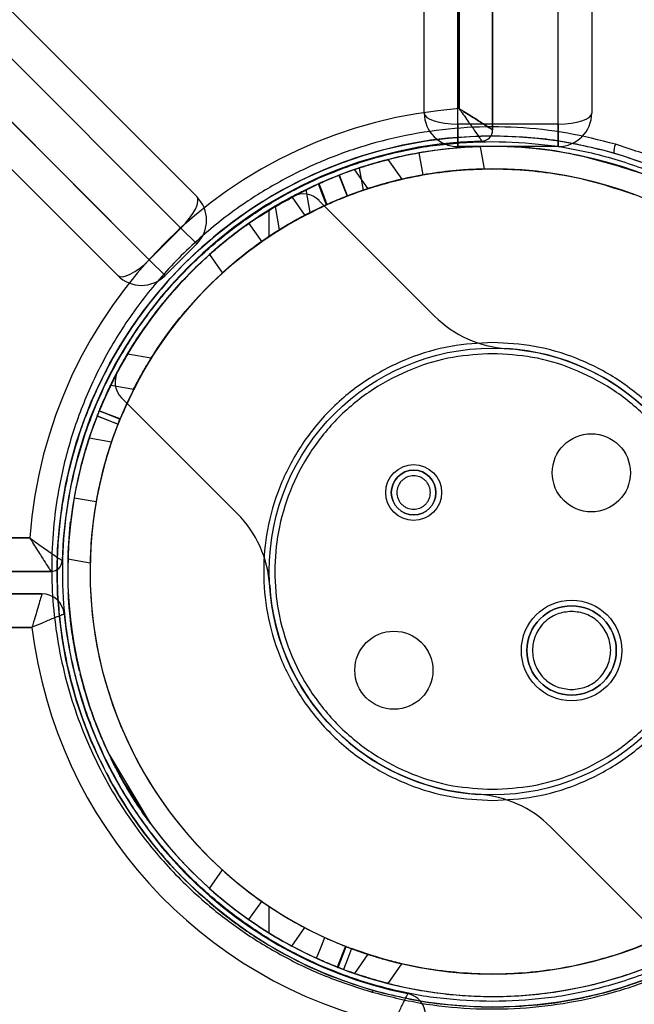
# Model space of a CAD drawing. Units: millimetres. Extents: x 17845 to 24744, y 28463 to 32631.
# Drawn here: x 21291 to 21346, y 30223 to 30311 of the extents above; entities that cross this region are included whole.
import ezdxf

# ---------------------------------------------------------------- set-up
doc = ezdxf.new("R2010")
doc.units = ezdxf.units.MM
doc.header["$LTSCALE"] = 200
doc.layers.add('OTWORY_MONTAŻOWE', color=1, linetype='Continuous')

msp = doc.modelspace()

# ---------------------------------------------------------------- linework, layer by layer
at = {"color": 7, "linetype": 'Continuous', "lineweight": 25}
for p, q in [((21307.178, 30295.137), (20667.247, 30935.068)), ((20664.418, 30933.654), (21305.764, 30292.308)), ((21302.936, 30289.48), (20661.59, 30930.826)), ((20660.176, 30927.997), (21300.107, 30288.065)), ((21333.677, 30301.104), (21333.677, 30922.029)), ((21330.677, 30920.125), (21330.677, 30303.008)), ((20994.991, 30607.324), (21307.178, 30295.137)), ((21305.764, 30292.308), (20992.869, 30605.203)), ((20990.041, 30602.374), (21302.936, 30289.48)), ((21300.107, 30288.065), (20987.92, 30600.253)), ((21327.555, 30302.617), (21327.555, 30341.567)), ((21330.555, 30301.617), (21330.555, 30341.567)), ((21339.555, 30301.617), (21339.555, 30341.567)), ((21342.555, 30341.567), (21342.555, 30302.617)), ((21330.677, 30303.008), (21330.677, 30328.546)), ((21333.677, 30325.546), (21333.677, 30301.104)), ((21339.555, 30301.617), (21330.555, 30301.617)), ((21330.555, 30299.617), (21330.555, 30301.617)), ((21330.555, 30301.617), (21330.555, 30299.617)), ((21339.555, 30299.617), (21339.555, 30301.617)), ((21339.555, 30301.617), (21339.555, 30299.617)), ((21339.555, 30299.617), (21330.555, 30299.617)), ((21332.556, 30299.6), (21332.907, 30297.609)), ((21325.563, 30296.692), (21324.331, 30298.451)), ((21325.563, 30296.692), (21324.331, 30298.451)), ((21325.563, 30296.692), (21324.331, 30298.451)), ((21327.07, 30299.039), (21327.417, 30297.069)), ((21321.304, 30297.544), (21322.5, 30295.835)), ((21321.304, 30297.544), (21322.5, 30295.835)), ((21321.304, 30297.544), (21322.5, 30295.835)), ((21321.723, 30297.69), (21322.074, 30295.698)), ((21319.918, 30297.042), (21320.645, 30295.166)), ((21319.929, 30297.046), (21320.652, 30295.181)), ((21317.348, 30293.707), (21316.986, 30295.76)), ((21315.692, 30295.098), (21316.848, 30293.447)), ((21314.204, 30294.262), (21314.577, 30292.148)), ((21328.485, 30284.437), (21318.13, 30294.792)), ((21313.677, 30291.56), (21313.677, 30293.937)), ((21302.936, 30289.48), (21305.764, 30292.308)), ((21307.178, 30290.894), (21305.764, 30292.308)), ((21305.764, 30292.308), (21307.178, 30290.894)), ((21311.852, 30292.736), (21313, 30291.097)), ((21307.178, 30290.894), (21304.35, 30288.065)), ((21308.319, 30289.936), (21309.475, 30288.285)), ((21302.936, 30289.48), (21304.35, 30288.065)), ((21304.35, 30288.065), (21302.936, 30289.48)), ((21301.439, 30281.778), (21301.429, 30281.763)), ((21301.291, 30281.541), (21300.746, 30280.629)), ((21303.102, 30280.666), (21300.987, 30281.039)), ((21299.488, 30278.257), (21301.542, 30277.895)), ((21300.452, 30277.114), (21310.807, 30266.759)), ((21298.263, 30275.483), (21298.271, 30275.502)), ((21300.125, 30274.751), (21298.263, 30275.483)), ((21298.271, 30275.502), (21300.132, 30274.77)), ((21297.667, 30273.859), (21297.185, 30272.343)), ((21297.457, 30273.226), (21297.667, 30273.859)), ((21296.83, 30271.059), (21297.457, 30273.226)), ((21297.554, 30273.521), (21299.545, 30273.17)), ((21297.194, 30272.374), (21296.852, 30271.145)), ((21296.205, 30268.174), (21298.175, 30267.827)), ((21295.892, 30266.05), (21295.742, 30264.522)), ((21295.819, 30265.385), (21295.892, 30266.05)), ((21295.663, 30263.231), (21295.819, 30265.385)), ((21292.235, 30264.567), (20675.119, 30264.567)), ((21266.697, 30264.567), (21292.235, 30264.567)), ((21295.743, 30264.537), (21295.662, 30263.207)), ((21295.742, 30264.522), (21295.743, 30264.537)), ((21295.662, 30263.207), (21295.663, 30263.231)), ((21295.644, 30262.688), (21297.635, 30262.337)), ((20673.214, 30261.567), (21294.14, 30261.567)), ((21294.14, 30261.567), (21269.697, 30261.567)), ((21293.325, 30259.567), (20674.029, 30259.567)), ((21270.324, 30259.567), (21293.325, 30259.567)), ((20674.925, 30256.567), (21292.429, 30256.567)), ((21292.429, 30256.567), (21267.324, 30256.567)), ((21296.175, 30255.132), (21296.185, 30255.074)), ((21296.195, 30255.015), (21296.437, 30253.759)), ((21296.412, 30253.879), (21296.31, 30254.391)), ((21296.428, 30253.799), (21296.412, 30253.879)), ((21296.686, 30252.654), (21296.428, 30253.799)), ((21296.431, 30253.786), (21296.688, 30252.643)), ((21296.437, 30253.759), (21296.431, 30253.786)), ((21296.688, 30252.643), (21296.686, 30252.654)), ((21296.757, 30252.365), (21296.758, 30252.358)), ((21299.271, 30245.319), (21299.272, 30245.315)), ((21299.329, 30245.195), (21303.026, 30239.021)), ((21299.514, 30244.813), (21300.089, 30243.688)), ((21303.018, 30239.031), (21300.462, 30243.004)), ((21303.026, 30239.021), (21303.018, 30239.031)), ((21338.869, 30238.697), (21349.224, 30228.342)), ((21308.319, 30233.198), (21309.475, 30234.848)), ((21311.852, 30230.398), (21313, 30232.036)), ((21313.677, 30229.197), (21313.677, 30231.573)), ((21315.692, 30228.036), (21316.848, 30229.686)), ((21320.492, 30228.015), (21319.76, 30226.153)), ((21319.847, 30226.119), (21320.574, 30227.982)), ((21322.497, 30227.294), (21321.301, 30225.586)), ((21322.497, 30227.294), (21321.301, 30225.586)), ((21324.327, 30224.678), (21325.559, 30226.437)), ((21324.327, 30224.678), (21325.559, 30226.437))]:
    msp.add_line(p, q, dxfattribs=at)
at = {"color": 7, "linetype": 'Continuous', "lineweight": 25, "flags": 128}
for points in [[(21320.69, 30295.196), (21320.329, 30296.13), (21319.969, 30297.062)], [(21318.807, 30294.407), (21318.425, 30295.392), (21318.083, 30296.275)], [(21318.122, 30296.293), (21318.463, 30295.41), (21318.844, 30294.424)], [(21298.449, 30275.947), (21299.377, 30275.583), (21300.311, 30275.216)], [(21300.318, 30275.233), (21299.384, 30275.601), (21298.457, 30275.966)], [(21300.132, 30274.77), (21300.131, 30274.767), (21300.128, 30274.76), (21300.125, 30274.751)], [(21317.918, 30226.934), (21318.265, 30227.816), (21318.651, 30228.798)], [(21321.043, 30227.803), (21320.678, 30226.868), (21320.316, 30225.94)], [(21323.005, 30224.055), (21322.994, 30224.055), (21322.982, 30224.05), (21322.969, 30224.038), (21322.954, 30224.021), (21322.938, 30223.999), (21322.922, 30223.972), (21322.905, 30223.94), (21322.887, 30223.904)]]:
    msp.add_lwpolyline(points, dxfattribs=at)
at = {"color": 7, "linetype": 'Continuous', "lineweight": 25}
for centre, radius in [((21333.677, 30261.567), 39), ((21333.677, 30261.567), 20), ((21333.677, 30261.567), 20), ((21342.516, 30270.406), 3.5), ((21342.516, 30270.406), 3.5), ((21326.606, 30268.638), 2.5), ((21326.606, 30268.638), 2.5), ((21326.606, 30268.638), 2), ((21340.748, 30254.496), 4.5), ((21340.748, 30254.496), 4.5), ((21340.748, 30254.496), 4), ((21324.838, 30252.728), 3.5), ((21324.838, 30252.728), 3.5)]:
    msp.add_circle(centre, radius, dxfattribs=at)
for centre, radius, start, end in [((21333.677, 30261.567), 67.05, 92.68463, 177.31537), ((21333.677, 30261.567), 67.05, 92.68463, 177.31537), ((21333.677, 30261.567), 41.55, 94.14048, 175.85952), ((21333.677, 30261.567), 41.55, 94.14048, 175.85952), ((21330.555, 30302.617), 3, 180, 270), ((21339.555, 30302.617), 3, 270, 0), ((21332.677, 30301.104), 1, 271.44885, 0), ((21332.677, 30301.104), 1, 271.44885, 0), ((21333.677, 30261.567), 38.55, 91.44885, 178.55115), ((21333.677, 30261.567), 38.55, 91.44885, 178.55115), ((21333.677, 30261.567), 38.05, 58.28973, 121.71027), ((21333.677, 30261.567), 38.05, 91.68897, 100), ((21345.894, 30299.163), 1.374, 151.54855, 185.69099), ((21333.677, 30261.567), 38.05, 100, 108.31103), ((21333.677, 30261.567), 36.05, 56.30409, 123.69591), ((21333.677, 30261.567), 36.05, 91.22435, 100), ((21333.677, 30261.567), 36.05, 100, 108.77565), ((21333.677, 30261.567), 38.05, 114.19384, 245.53319), ((21333.677, 30261.567), 38.05, 118.06647, 151.93353), ((21333.677, 30261.567), 38.05, 118.06647, 151.93353), ((21305.057, 30293.015), 3, 315, 45), ((21333.677, 30261.567), 38.05, 118.20799, 125), ((21316.716, 30293.377), 2, 45, 118.06647), ((21316.716, 30293.377), 2, 45, 118.06647), ((21333.677, 30261.567), 36.05, 114.36116, 245.36588), ((21333.677, 30261.567), 38.05, 121.71027, 238.28973), ((21333.677, 30261.567), 36.05, 117.82926, 125), ((21333.677, 30261.567), 38.05, 125, 131.79201), ((21333.677, 30261.567), 36.05, 123.69591, 236.30409), ((21333.677, 30261.567), 36.05, 125, 132.17074), ((21302.229, 30290.187), 3, 225, 315), ((21335.556, 30291.508), 10, 225, 266.40962), ((21335.556, 30291.508), 10, 225, 266.40962), ((21333.677, 30261.567), 20, 3.59038, 86.40962), ((21333.677, 30261.567), 20, 3.59038, 86.40962), ((21301.866, 30278.528), 2, 151.93353, 225), ((21301.866, 30278.528), 2, 151.93353, 225), ((21333.677, 30261.567), 38.05, 161.68897, 170), ((21333.677, 30261.567), 36.05, 161.22435, 170), ((21326.606, 30268.638), 2, 90, 270), ((21326.606, 30268.638), 2, 270, 90), ((21333.677, 30261.567), 38.05, 170, 178.31103), ((21333.677, 30261.567), 36.05, 170, 178.77565), ((21303.736, 30259.688), 10, 3.59038, 45), ((21303.736, 30259.688), 10, 3.59038, 45), ((21294.14, 30262.567), 1, 270, 358.55115), ((21294.14, 30262.567), 1, 270, 358.55115), ((21333.677, 30261.567), 20, 183.59038, 266.40962), ((21333.677, 30261.567), 20, 183.59038, 266.40962), ((21293.325, 30257.567), 2, 5.66107, 90), ((21293.325, 30257.567), 2, 5.66107, 90), ((21340.748, 30254.496), 4, 90, 270), ((21340.748, 30254.496), 4, 270, 90), ((21333.677, 30261.567), 38.55, 185.66107, 258.62163), ((21333.677, 30261.567), 38.55, 185.66107, 258.62163), ((21333.677, 30261.567), 41.55, 186.91155, 257.49021), ((21333.677, 30261.567), 41.55, 186.91155, 257.49021), ((21331.798, 30231.626), 10, 45, 86.40962), ((21331.798, 30231.626), 10, 45, 86.40962), ((21333.677, 30261.567), 36.05, 227.82926, 235), ((21333.677, 30261.567), 38.05, 228.20799, 235), ((21333.677, 30261.567), 36.05, 235, 242.17074), ((21333.677, 30261.567), 36.05, 236.30409, 303.69591), ((21333.677, 30261.567), 38.05, 235, 241.79201), ((21333.677, 30261.567), 38.05, 238.28973, 301.71027), ((21333.677, 30261.567), 66.55, 214.04933, 261.85836), ((21333.677, 30261.567), 66.55, 214.04933, 261.85836), ((21325.677, 30221.814), 2, 0, 78.62163), ((21325.677, 30221.814), 2, 0, 78.62163)]:
    msp.add_arc(centre, radius, start, end, dxfattribs=at)
for centre, major_axis, start_param, end_param in [((21330.555, 30302.617), (3, 0), 3.141593, 4.712389), ((21330.555, 30302.617), (3, 0), 3.141593, 4.712389), ((21339.555, 30302.617), (3, 0), 4.712389, 6.283185), ((21339.555, 30302.617), (3, 0), 4.712389, 6.283185), ((21305.057, 30293.015), (2.121, 2.121), 4.712389, 6.283185), ((21302.229, 30290.187), (2.121, 2.121), 3.141593, 4.712389)]:
    msp.add_ellipse(centre, major_axis=major_axis, ratio=0.333333, start_param=start_param, end_param=end_param, dxfattribs=at)
for points, knots in [([(21330.677, 30303.008), (21330.679, 30303.005), (21330.685, 30302.997), (21330.701, 30302.976), (21330.735, 30302.928), (21330.818, 30302.814), (21331.029, 30302.52), (21331.472, 30301.898), (21332.016, 30301.117), (21332.434, 30300.504), (21332.661, 30300.166), (21332.688, 30300.125), (21332.702, 30300.104)], [0, 0, 0, 0, 0.00215, 0.006233, 0.015058, 0.036439, 0.088885, 0.227535, 0.490263, 0.692426, 0.843438, 1, 1, 1, 1]), ([(21330.677, 30303.008), (21330.68, 30303.006), (21330.689, 30303.001), (21330.712, 30302.987), (21330.763, 30302.955), (21330.885, 30302.879), (21331.192, 30302.688), (21331.839, 30302.283), (21332.643, 30301.772), (21333.27, 30301.368), (21333.614, 30301.145), (21333.656, 30301.118), (21333.677, 30301.104)], [0, 0, 0, 0, 0.002146, 0.006401, 0.015446, 0.037279, 0.090359, 0.227387, 0.490392, 0.692739, 0.843685, 1, 1, 1, 1]), ([(21333.677, 30301.104), (21333.656, 30301.118), (21333.614, 30301.145), (21333.27, 30301.368), (21332.643, 30301.772), (21331.839, 30302.283), (21331.192, 30302.688), (21330.885, 30302.879), (21330.763, 30302.955), (21330.712, 30302.987), (21330.689, 30303.001), (21330.68, 30303.006), (21330.677, 30303.008)], [0, 0, 0, 0, 0.156315, 0.307261, 0.509608, 0.772613, 0.909641, 0.962721, 0.984554, 0.993599, 0.997854, 1, 1, 1, 1]), ([(21330.677, 30303.008), (21330.679, 30303.005), (21330.685, 30302.997), (21330.701, 30302.976), (21330.735, 30302.928), (21330.818, 30302.814), (21331.029, 30302.52), (21331.472, 30301.898), (21332.016, 30301.117), (21332.434, 30300.504), (21332.661, 30300.166), (21332.688, 30300.125), (21332.702, 30300.104)], [0, 0, 0, 0, 0.00215, 0.006233, 0.015058, 0.036439, 0.088885, 0.227535, 0.490263, 0.692426, 0.843438, 1, 1, 1, 1]), ([(21344.687, 30299.818), (21343.258, 30300.182), (21340.382, 30300.916), (21335.895, 30301.396), (21331.39, 30301.396), (21326.953, 30300.881), (21322.671, 30299.891), (21318.6, 30298.462), (21314.804, 30296.651), (21310.921, 30294.268), (21307.108, 30291.247), (21303.549, 30287.57), (21300.578, 30283.596), (21298.181, 30279.395), (21296.345, 30275.024), (21294.846, 30269.785), (21294.035, 30263.688), (21294.322, 30256.8), (21295.807, 30250.006), (21298.225, 30244.159), (21301.177, 30239.286), (21304.3, 30235.343), (21307.726, 30232.01), (21311.288, 30229.277), (21314.838, 30227.109), (21318.697, 30225.245), (21321.488, 30224.352), (21322.887, 30223.904)], [0, 0, 0, 0, 0.031077, 0.06259, 0.093867, 0.125058, 0.156508, 0.187735, 0.219133, 0.250478, 0.292213, 0.333976, 0.375418, 0.417047, 0.458804, 0.50034, 0.562901, 0.625098, 0.687346, 0.749829, 0.791284, 0.833073, 0.87472, 0.905937, 0.937397, 0.968629, 1, 1, 1, 1]), ([(21333.677, 30300.567), (21332.324, 30300.526), (21329.597, 30300.443), (21325.617, 30299.79), (21321.751, 30298.77), (21318.114, 30297.396), (21314.667, 30295.69), (21311.521, 30293.732), (21308.602, 30291.509), (21306.011, 30289.129), (21303.662, 30286.547), (21301.632, 30283.88), (21299.835, 30281.043), (21298.507, 30278.495), (21297.503, 30276.192), (21296.753, 30274.185), (21296.13, 30272.182), (21295.618, 30270.161), (21295.207, 30268.098), (21294.889, 30265.848), (21294.694, 30263.418), (21294.654, 30260.862), (21294.788, 30258.261), (21295.084, 30255.778), (21295.574, 30253.094), (21296.295, 30250.299), (21297.36, 30247.232), (21298.65, 30244.315), (21300.245, 30241.394), (21302.076, 30238.627), (21304.235, 30235.912), (21306.636, 30233.388), (21309.38, 30230.988), (21312.367, 30228.829), (21315.687, 30226.898), (21319.206, 30225.258), (21321.754, 30224.452), (21323.005, 30224.055)], [0, 0, 0, 0, 0.030982, 0.062456, 0.093267, 0.125061, 0.155783, 0.187813, 0.218408, 0.250517, 0.28083, 0.312826, 0.343067, 0.375289, 0.394962, 0.415794, 0.437787, 0.456608, 0.477422, 0.50023, 0.524348, 0.550285, 0.576676, 0.602275, 0.624866, 0.657761, 0.687445, 0.719746, 0.74974, 0.781964, 0.812229, 0.844394, 0.874808, 0.90693, 0.93753, 0.969318, 1, 1, 1, 1]), ([(21344.528, 30299.027), (21342.747, 30299.476), (21339.203, 30300.369), (21335.513, 30300.501), (21333.677, 30300.567)], [0, 0, 0, 0, 0.502396, 1, 1, 1, 1]), ([(21333.677, 30223.067), (21332.112, 30223.122), (21328.934, 30223.234), (21324.169, 30224.158), (21319.811, 30225.558), (21315.937, 30227.323), (21312.55, 30229.302), (21309.359, 30231.63), (21306.406, 30234.295), (21303.74, 30237.248), (21301.412, 30240.44), (21299.433, 30243.826), (21297.669, 30247.701), (21296.261, 30252.058), (21295.371, 30256.823), (21295.082, 30261.567), (21295.371, 30266.31), (21296.261, 30271.075), (21297.669, 30275.433), (21299.433, 30279.307), (21301.412, 30282.694), (21303.74, 30285.885), (21306.405, 30288.838), (21309.358, 30291.504), (21312.55, 30293.832), (21315.937, 30295.81), (21319.811, 30297.576), (21324.169, 30298.975), (21328.933, 30299.899), (21332.112, 30300.012), (21333.677, 30300.067)], [0, 0, 0, 0, 0.0388139, 0.0788315, 0.1199757, 0.1521374, 0.1843034, 0.2171495, 0.25, 0.282846, 0.3156965, 0.3478583, 0.3800243, 0.4211646, 0.4611832, 0.5, 0.5388129, 0.5788315, 0.6199757, 0.6521374, 0.6843034, 0.7171495, 0.75, 0.782846, 0.8156965, 0.8478583, 0.8800243, 0.9211646, 0.9611841, 1, 1, 1, 1]), ([(21347.094, 30297.173), (21344.793, 30297.899), (21340.19, 30299.351), (21334.084, 30299.743), (21329.195, 30299.415), (21326.118, 30298.895), (21323.592, 30298.275), (21321.374, 30297.603), (21318.948, 30296.687), (21315.806, 30295.231), (21312.483, 30293.271), (21309.259, 30290.825), (21306.851, 30288.604), (21305.145, 30286.771), (21303.567, 30284.875), (21301.902, 30282.584), (21300.028, 30279.503), (21298.995, 30277.177), (21298.449, 30275.947)], [0, 0, 0, 0, 0.122991, 0.245982, 0.309645, 0.373309, 0.40515, 0.442535, 0.491675, 0.537545, 0.619433, 0.688254, 0.744003, 0.786672, 0.816125, 0.870024, 0.931316, 1, 1, 1, 1]), ([(21322.887, 30223.904), (21324.322, 30223.545), (21327.183, 30222.83), (21331.667, 30222.369), (21336.157, 30222.387), (21340.586, 30222.919), (21344.84, 30223.918), (21348.863, 30225.342), (21352.602, 30227.133), (21356.405, 30229.464), (21360.14, 30232.402), (21363.64, 30235.974), (21367.07, 30240.474), (21370.087, 30246.005), (21372.288, 30252.569), (21373.317, 30259.37), (21373.176, 30265.498), (21372.265, 30270.835), (21370.934, 30275.349), (21369.025, 30279.777), (21366.515, 30284.058), (21363.379, 30288.117), (21359.926, 30291.54), (21356.332, 30294.342), (21352.75, 30296.56), (21348.878, 30298.455), (21346.08, 30299.365), (21344.687, 30299.818)], [0, 0, 0, 0, 0.031321, 0.062458, 0.093931, 0.125194, 0.156648, 0.188005, 0.219393, 0.250792, 0.292322, 0.334101, 0.375751, 0.437906, 0.500505, 0.56273, 0.625298, 0.666755, 0.70803, 0.749518, 0.791371, 0.832937, 0.874738, 0.906092, 0.937314, 0.968792, 1, 1, 1, 1]), ([(21333.677, 30300.067), (21335.242, 30300.012), (21338.421, 30299.899), (21343.185, 30298.975), (21347.543, 30297.576), (21351.417, 30295.81), (21354.804, 30293.832), (21357.995, 30291.504), (21360.948, 30288.839), (21363.614, 30285.885), (21365.942, 30282.694), (21367.921, 30279.307), (21369.685, 30275.433), (21371.093, 30271.075), (21371.983, 30266.311), (21372.272, 30261.567), (21371.983, 30256.823), (21371.093, 30252.059), (21369.685, 30247.701), (21367.921, 30243.826), (21365.942, 30240.44), (21363.614, 30237.248), (21360.949, 30234.295), (21357.996, 30231.63), (21354.804, 30229.302), (21351.418, 30227.323), (21347.543, 30225.558), (21343.185, 30224.159), (21338.421, 30223.234), (21335.242, 30223.122), (21333.677, 30223.067)], [0, 0, 0, 0, 0.038814, 0.078831, 0.119976, 0.152137, 0.184303, 0.217149, 0.25, 0.282846, 0.315697, 0.347858, 0.380024, 0.421165, 0.461183, 0.5, 0.538813, 0.578831, 0.619976, 0.652137, 0.684303, 0.717149, 0.75, 0.782846, 0.815697, 0.847858, 0.880024, 0.921165, 0.961184, 1, 1, 1, 1]), ([(21324.331, 30298.451), (21324.315, 30298.447), (21324.284, 30298.439), (21324.041, 30298.377), (21323.681, 30298.281), (21323.213, 30298.151), (21322.684, 30297.996), (21322.16, 30297.833), (21321.719, 30297.69), (21321.417, 30297.588), (21321.282, 30297.541), (21321.312, 30297.552), (21321.497, 30297.615), (21321.816, 30297.722), (21322.246, 30297.86), (21322.751, 30298.016), (21323.28, 30298.17), (21323.766, 30298.304), (21324.13, 30298.4), (21324.308, 30298.445), (21324.325, 30298.45), (21324.331, 30298.451)], [0, 0, 0, 0, 0.049838, 0.099623, 0.150879, 0.205259, 0.262353, 0.320427, 0.377381, 0.431962, 0.484175, 0.53486, 0.585148, 0.636159, 0.688847, 0.7438, 0.800906, 0.858986, 0.915889, 0.969661, 1, 1, 1, 1]), ([(21324.331, 30298.451), (21324.315, 30298.447), (21324.284, 30298.439), (21324.041, 30298.377), (21323.681, 30298.281), (21323.213, 30298.151), (21322.684, 30297.996), (21322.16, 30297.833), (21321.719, 30297.69), (21321.417, 30297.588), (21321.282, 30297.541), (21321.312, 30297.552), (21321.497, 30297.615), (21321.816, 30297.722), (21322.246, 30297.86), (21322.751, 30298.016), (21323.28, 30298.17), (21323.766, 30298.304), (21324.13, 30298.4), (21324.308, 30298.445), (21324.325, 30298.45), (21324.331, 30298.451)], [0, 0, 0, 0, 0.049838, 0.099623, 0.150879, 0.205259, 0.262353, 0.320427, 0.377381, 0.431962, 0.484175, 0.53486, 0.585148, 0.636159, 0.688847, 0.7438, 0.800906, 0.858986, 0.915889, 0.969661, 1, 1, 1, 1]), ([(21324.331, 30298.451), (21324.315, 30298.447), (21324.284, 30298.439), (21324.041, 30298.377), (21323.681, 30298.281), (21323.213, 30298.151), (21322.684, 30297.996), (21322.16, 30297.833), (21321.719, 30297.69), (21321.417, 30297.588), (21321.282, 30297.541), (21321.312, 30297.552), (21321.497, 30297.615), (21321.816, 30297.722), (21322.246, 30297.86), (21322.751, 30298.016), (21323.28, 30298.17), (21323.766, 30298.304), (21324.13, 30298.4), (21324.308, 30298.445), (21324.325, 30298.45), (21324.331, 30298.451)], [0, 0, 0, 0, 0.049838, 0.099623, 0.150879, 0.205259, 0.262353, 0.320427, 0.377381, 0.431962, 0.484175, 0.53486, 0.585148, 0.636159, 0.688847, 0.7438, 0.800906, 0.858986, 0.915889, 0.969661, 1, 1, 1, 1]), ([(21333.677, 30222.567), (21335.029, 30222.608), (21337.759, 30222.69), (21341.289, 30223.271), (21344.284, 30224.006), (21346.778, 30224.802), (21349.559, 30225.899), (21352.589, 30227.392), (21355.678, 30229.298), (21358.544, 30231.455), (21360.919, 30233.602), (21362.95, 30235.75), (21364.635, 30237.798), (21366.161, 30239.934), (21367.537, 30242.157), (21368.613, 30244.186), (21369.467, 30246.04), (21370.142, 30247.694), (21370.754, 30249.422), (21371.285, 30251.188), (21371.712, 30252.887), (21372.074, 30254.654), (21372.37, 30256.542), (21372.562, 30258.394), (21372.665, 30260.199), (21372.69, 30261.899), (21372.631, 30263.738), (21372.487, 30265.558), (21372.263, 30267.32), (21371.884, 30269.526), (21371.265, 30272.13), (21370.254, 30275.229), (21368.995, 30278.219), (21367.251, 30281.541), (21364.94, 30285.039), (21361.879, 30288.645), (21358.589, 30291.678), (21355.236, 30294.142), (21351.899, 30296.116), (21348.352, 30297.795), (21345.79, 30298.62), (21344.528, 30299.027)], [0, 0, 0, 0, 0.0309966, 0.0626028, 0.0830075, 0.1039309, 0.125426, 0.156025, 0.1882123, 0.2184916, 0.250555, 0.2746468, 0.3000386, 0.3248809, 0.3493583, 0.3753974, 0.3918053, 0.4093945, 0.4281658, 0.4462671, 0.4643742, 0.4805491, 0.5003486, 0.5216951, 0.5364122, 0.5545844, 0.5725871, 0.5913728, 0.6089255, 0.6252457, 0.6574007, 0.6871931, 0.7193704, 0.7496527, 0.7920388, 0.8336895, 0.8748252, 0.9066902, 0.9373291, 0.9690977, 1, 1, 1, 1]), ([(21300.311, 30275.216), (21301.132, 30276.979), (21302.775, 30280.505), (21306.316, 30285.279), (21310.61, 30289.488), (21315.623, 30292.971), (21321.155, 30295.547), (21327.035, 30297.177), (21333.109, 30297.779), (21338.41, 30297.413), (21342.838, 30296.516), (21345.189, 30295.712), (21346.364, 30295.31)], [0, 0, 0, 0, 0.1048431, 0.2096862, 0.3190558, 0.4284254, 0.5377949, 0.6471644, 0.756534, 0.8659037, 0.9329519, 1, 1, 1, 1]), ([(21318.083, 30296.275), (21318.289, 30296.366), (21318.7, 30296.548), (21319.253, 30296.778), (21319.673, 30296.947), (21319.899, 30297.034), (21319.92, 30297.043), (21319.929, 30297.046)], [0, 0, 0, 0, 0.2138497, 0.4277079, 0.6414121, 0.855185, 1, 1, 1, 1]), ([(21319.969, 30297.062), (21319.952, 30297.055), (21319.916, 30297.041), (21319.603, 30296.919), (21319.138, 30296.731), (21318.615, 30296.511), (21318.266, 30296.356), (21318.123, 30296.292)], [0, 0, 0, 0, 0.212775, 0.425551, 0.638303, 0.850953, 1, 1, 1, 1]), ([(21319.97, 30297.062), (21319.958, 30297.057), (21319.937, 30297.049), (21319.917, 30297.042), (21319.918, 30297.042), (21319.925, 30297.045), (21319.93, 30297.046)], [0, 0, 0, 0, 0.284689, 0.49923, 0.714373, 1, 1, 1, 1]), ([(21325.563, 30296.692), (21325.547, 30296.688), (21325.515, 30296.681), (21325.273, 30296.624), (21324.912, 30296.536), (21324.44, 30296.415), (21323.903, 30296.268), (21323.37, 30296.113), (21322.92, 30295.975), (21322.615, 30295.878), (21322.478, 30295.833), (21322.509, 30295.843), (21322.694, 30295.903), (21323.014, 30296.004), (21323.446, 30296.136), (21323.956, 30296.283), (21324.494, 30296.429), (21324.989, 30296.555), (21325.36, 30296.645), (21325.54, 30296.687), (21325.557, 30296.69), (21325.563, 30296.692)], [0, 0, 0, 0, 0.049389, 0.09872, 0.149669, 0.204098, 0.261586, 0.320214, 0.377598, 0.432303, 0.484343, 0.534675, 0.584566, 0.635259, 0.687809, 0.742882, 0.800381, 0.859014, 0.91635, 0.970153, 1, 1, 1, 1]), ([(21325.563, 30296.692), (21325.547, 30296.688), (21325.515, 30296.681), (21325.273, 30296.624), (21324.912, 30296.536), (21324.44, 30296.415), (21323.903, 30296.268), (21323.37, 30296.113), (21322.92, 30295.975), (21322.615, 30295.878), (21322.478, 30295.833), (21322.509, 30295.843), (21322.694, 30295.903), (21323.014, 30296.004), (21323.446, 30296.136), (21323.956, 30296.283), (21324.494, 30296.429), (21324.989, 30296.555), (21325.36, 30296.645), (21325.54, 30296.687), (21325.557, 30296.69), (21325.563, 30296.692)], [0, 0, 0, 0, 0.049389, 0.09872, 0.149669, 0.204098, 0.261586, 0.320214, 0.377598, 0.432303, 0.484343, 0.534675, 0.584566, 0.635259, 0.687809, 0.742882, 0.800381, 0.859014, 0.91635, 0.970153, 1, 1, 1, 1]), ([(21325.563, 30296.692), (21325.547, 30296.688), (21325.515, 30296.681), (21325.273, 30296.624), (21324.912, 30296.536), (21324.44, 30296.415), (21323.903, 30296.268), (21323.37, 30296.113), (21322.92, 30295.975), (21322.615, 30295.878), (21322.478, 30295.833), (21322.509, 30295.843), (21322.694, 30295.903), (21323.014, 30296.004), (21323.446, 30296.136), (21323.956, 30296.283), (21324.494, 30296.429), (21324.989, 30296.555), (21325.36, 30296.645), (21325.54, 30296.687), (21325.557, 30296.69), (21325.563, 30296.692)], [0, 0, 0, 0, 0.049389, 0.09872, 0.149669, 0.204098, 0.261586, 0.320214, 0.377598, 0.432303, 0.484343, 0.534675, 0.584566, 0.635259, 0.687809, 0.742882, 0.800381, 0.859014, 0.91635, 0.970153, 1, 1, 1, 1]), ([(21298.457, 30275.966), (21299.113, 30277.419), (21300.443, 30280.36), (21303.157, 30284.456), (21306.165, 30287.985), (21309.369, 30290.924), (21313.181, 30293.798), (21316.255, 30295.35), (21318.123, 30296.292)], [0, 0, 0, 0, 0.164969, 0.333973, 0.507011, 0.644156, 0.783734, 1, 1, 1, 1]), ([(21316.986, 30295.76), (21316.971, 30295.753), (21316.942, 30295.739), (21316.715, 30295.627), (21316.38, 30295.459), (21315.952, 30295.238), (21315.474, 30294.982), (21314.998, 30294.718), (21314.589, 30294.483), (21314.308, 30294.318), (21314.186, 30294.245), (21314.218, 30294.265), (21314.388, 30294.365), (21314.678, 30294.535), (21315.074, 30294.76), (21315.545, 30295.02), (21316.037, 30295.282), (21316.48, 30295.51), (21316.805, 30295.672), (21316.965, 30295.75), (21316.98, 30295.758), (21316.986, 30295.76)], [0, 0, 0, 0, 0.050704, 0.101381, 0.152833, 0.206207, 0.261906, 0.319508, 0.377471, 0.433524, 0.486153, 0.535901, 0.584889, 0.635388, 0.688822, 0.745246, 0.803258, 0.860729, 0.916063, 0.968913, 1, 1, 1, 1]), ([(21320.652, 30295.181), (21320.632, 30295.174), (21320.593, 30295.159), (21320.275, 30295.034), (21319.808, 30294.844), (21319.288, 30294.623), (21318.945, 30294.469), (21318.807, 30294.407)], [0, 0, 0, 0, 0.213901, 0.427803, 0.641677, 0.855436, 1, 1, 1, 1]), ([(21318.844, 30294.424), (21319.05, 30294.515), (21319.46, 30294.698), (21320.014, 30294.928), (21320.434, 30295.097), (21320.661, 30295.185), (21320.682, 30295.193), (21320.69, 30295.196)], [0, 0, 0, 0, 0.212841, 0.425691, 0.63837, 0.851126, 1, 1, 1, 1]), ([(21320.652, 30295.181), (21320.649, 30295.18), (21320.639, 30295.177), (21320.639, 30295.177), (21320.672, 30295.189), (21320.69, 30295.196)], [0, 0, 0, 0, 0.186012, 0.560029, 1, 1, 1, 1]), ([(21318.844, 30294.424), (21317.348, 30293.674), (21314.326, 30292.16), (21309.999, 30288.93), (21305.931, 30284.838), (21302.572, 30280.151), (21301.017, 30276.757), (21300.318, 30275.233)], [0, 0, 0, 0, 0.1836369, 0.3709498, 0.5902822, 0.8159754, 1, 1, 1, 1]), ([(21317.348, 30293.707), (21317.333, 30293.699), (21317.304, 30293.685), (21317.08, 30293.57), (21316.749, 30293.396), (21316.324, 30293.167), (21315.847, 30292.901), (21315.371, 30292.624), (21314.961, 30292.379), (21314.68, 30292.205), (21314.559, 30292.13), (21314.592, 30292.15), (21314.758, 30292.254), (21315.044, 30292.429), (21315.436, 30292.663), (21315.906, 30292.934), (21316.399, 30293.208), (21316.843, 30293.446), (21317.169, 30293.615), (21317.328, 30293.696), (21317.342, 30293.704), (21317.348, 30293.707)], [0, 0, 0, 0, 0.050355, 0.10068, 0.151861, 0.205173, 0.261082, 0.319149, 0.377662, 0.434043, 0.486554, 0.535829, 0.58427, 0.634392, 0.687774, 0.74451, 0.80306, 0.861019, 0.916566, 0.969313, 1, 1, 1, 1]), ([(21298.507, 30276.087), (21298.752, 30276.66), (21299.174, 30277.642), (21299.847, 30278.998), (21300.56, 30280.332), (21301.115, 30281.245), (21301.439, 30281.778)], [0, 0, 0, 0, 0.291777, 0.500013, 0.708268, 1, 1, 1, 1]), ([(21301.429, 30281.763), (21301.199, 30281.387), (21300.804, 30280.743), (21300.281, 30279.809), (21299.778, 30278.865), (21299.449, 30278.184), (21299.258, 30277.788)], [0, 0, 0, 0, 0.291694, 0.499996, 0.708279, 1, 1, 1, 1]), ([(21333.677, 30282.067), (21332.427, 30282), (21329.851, 30281.863), (21326.03, 30280.723), (21322.356, 30278.831), (21319.078, 30276.166), (21316.852, 30273.424), (21315.443, 30271.013), (21314.321, 30268.549), (21313.413, 30265.392), (21313.062, 30261.567), (21313.413, 30257.741), (21314.512, 30253.92), (21316.415, 30250.246), (21319.078, 30246.968), (21321.82, 30244.742), (21324.231, 30243.332), (21326.695, 30242.215), (21329.851, 30241.269), (21332.427, 30241.133), (21333.677, 30241.067)], [0, 0, 0, 0, 0.0582484, 0.1199858, 0.18429, 0.2499587, 0.3156275, 0.3478167, 0.3800142, 0.4417516, 0.5, 0.5582484, 0.6199858, 0.68429, 0.7499587, 0.8156275, 0.8478167, 0.8800142, 0.9417516, 1, 1, 1, 1]), ([(21333.677, 30241.067), (21334.927, 30241.133), (21337.503, 30241.27), (21341.324, 30242.411), (21344.998, 30244.302), (21348.276, 30246.968), (21350.502, 30249.71), (21351.911, 30252.121), (21353.033, 30254.585), (21353.941, 30257.741), (21354.292, 30261.567), (21353.941, 30265.393), (21352.842, 30269.213), (21350.939, 30272.887), (21348.277, 30276.166), (21345.534, 30278.392), (21343.123, 30279.801), (21340.659, 30280.918), (21337.503, 30281.864), (21334.927, 30282.001), (21333.677, 30282.067)], [0, 0, 0, 0, 0.058248, 0.119986, 0.18429, 0.249959, 0.315627, 0.347817, 0.380014, 0.441752, 0.5, 0.558248, 0.619986, 0.68429, 0.749959, 0.815627, 0.847817, 0.880014, 0.941752, 1, 1, 1, 1]), ([(21299.258, 30277.788), (21299.374, 30278.03), (21299.594, 30278.491), (21299.926, 30279.14), (21300.216, 30279.686), (21300.501, 30280.202), (21300.845, 30280.806), (21301.124, 30281.265), (21301.291, 30281.541)], [0, 0, 0, 0, 0.188494, 0.359011, 0.511551, 0.623062, 0.773382, 1, 1, 1, 1]), ([(21300.987, 30281.039), (21300.979, 30281.025), (21300.962, 30280.997), (21300.835, 30280.782), (21300.648, 30280.46), (21300.409, 30280.037), (21300.145, 30279.553), (21299.889, 30279.067), (21299.679, 30278.654), (21299.537, 30278.369), (21299.475, 30278.24), (21299.489, 30278.269), (21299.574, 30278.444), (21299.725, 30278.745), (21299.931, 30279.147), (21300.178, 30279.614), (21300.443, 30280.098), (21300.691, 30280.536), (21300.881, 30280.861), (21300.975, 30281.019), (21300.984, 30281.034), (21300.987, 30281.039)], [0, 0, 0, 0, 0.049838, 0.099623, 0.150879, 0.205259, 0.262353, 0.320427, 0.377381, 0.431962, 0.484175, 0.53486, 0.585148, 0.636159, 0.688847, 0.7438, 0.800906, 0.858986, 0.915889, 0.969661, 1, 1, 1, 1]), ([(21333.677, 30281.067), (21332.488, 30281.004), (21330.038, 30280.873), (21326.403, 30279.788), (21322.909, 30277.989), (21319.79, 30275.453), (21317.257, 30272.335), (21315.447, 30268.84), (21314.402, 30265.206), (21314.068, 30261.567), (21314.402, 30257.928), (21315.447, 30254.293), (21317.257, 30250.798), (21319.79, 30247.681), (21322.909, 30245.144), (21326.403, 30243.345), (21330.038, 30242.26), (21332.488, 30242.13), (21333.677, 30242.067)], [0, 0, 0, 0, 0.058258, 0.120006, 0.18432, 0.25, 0.31568, 0.379994, 0.441742, 0.5, 0.558258, 0.620006, 0.68432, 0.75, 0.81568, 0.879994, 0.941742, 1, 1, 1, 1]), ([(21333.677, 30242.067), (21334.866, 30242.13), (21337.316, 30242.26), (21340.951, 30243.345), (21344.445, 30245.144), (21347.564, 30247.681), (21350.097, 30250.798), (21351.907, 30254.293), (21352.952, 30257.928), (21353.286, 30261.567), (21352.952, 30265.206), (21351.907, 30268.84), (21350.097, 30272.335), (21347.564, 30275.453), (21344.445, 30277.989), (21340.951, 30279.788), (21337.316, 30280.873), (21334.866, 30281.004), (21333.677, 30281.067)], [0, 0, 0, 0, 0.058258, 0.1200057, 0.1843204, 0.25, 0.3156796, 0.3799943, 0.441742, 0.5, 0.558258, 0.6200057, 0.6843204, 0.75, 0.8156796, 0.8799943, 0.941742, 1, 1, 1, 1]), ([(21300.746, 30280.629), (21300.574, 30280.325), (21300.242, 30279.742), (21299.784, 30278.869), (21299.355, 30278.002), (21298.926, 30277.079), (21298.652, 30276.431), (21298.507, 30276.087)], [0, 0, 0, 0, 0.212154, 0.407404, 0.59397, 0.785019, 1, 1, 1, 1]), ([(21303.102, 30280.666), (21303.094, 30280.652), (21303.077, 30280.625), (21302.945, 30280.413), (21302.752, 30280.096), (21302.504, 30279.676), (21302.228, 30279.193), (21301.961, 30278.707), (21301.74, 30278.291), (21301.593, 30278.006), (21301.528, 30277.878), (21301.543, 30277.907), (21301.631, 30278.08), (21301.786, 30278.378), (21301.999, 30278.776), (21302.255, 30279.241), (21302.532, 30279.725), (21302.793, 30280.164), (21302.992, 30280.49), (21303.09, 30280.647), (21303.099, 30280.661), (21303.102, 30280.666)], [0, 0, 0, 0, 0.0493894, 0.0987195, 0.149669, 0.2040981, 0.2615863, 0.3202143, 0.3775978, 0.4323032, 0.4843432, 0.5346749, 0.584566, 0.6352589, 0.6878094, 0.7428823, 0.8003814, 0.8590141, 0.9163505, 0.9701533, 1, 1, 1, 1]), ([(21298.263, 30275.483), (21298.265, 30275.487), (21298.269, 30275.497), (21298.3, 30275.576), (21298.346, 30275.693), (21298.399, 30275.824), (21298.435, 30275.912), (21298.449, 30275.947)], [0, 0, 0, 0, 0.213406, 0.426811, 0.640215, 0.853613, 1, 1, 1, 1]), ([(21298.457, 30275.966), (21298.435, 30275.914), (21298.393, 30275.809), (21298.337, 30275.67), (21298.296, 30275.565), (21298.274, 30275.511), (21298.272, 30275.504), (21298.271, 30275.502)], [0, 0, 0, 0, 0.215979, 0.431958, 0.647928, 0.863902, 1, 1, 1, 1]), ([(21300.311, 30275.216), (21300.29, 30275.164), (21300.247, 30275.06), (21300.191, 30274.92), (21300.15, 30274.815), (21300.127, 30274.759), (21300.125, 30274.753), (21300.125, 30274.751)], [0, 0, 0, 0, 0.213455, 0.42691, 0.640355, 0.853804, 1, 1, 1, 1]), ([(21300.132, 30274.77), (21300.134, 30274.775), (21300.138, 30274.786), (21300.17, 30274.868), (21300.218, 30274.986), (21300.27, 30275.116), (21300.304, 30275.2), (21300.318, 30275.233)], [0, 0, 0, 0, 0.215927, 0.431853, 0.647778, 0.863695, 1, 1, 1, 1]), ([(21297.185, 30272.343), (21297.186, 30272.345), (21297.187, 30272.349), (21297.188, 30272.355), (21297.191, 30272.363), (21297.193, 30272.37), (21297.194, 30272.374)], [0, 0, 0, 0, 0.291648, 0.5, 0.708314, 1, 1, 1, 1]), ([(21296.852, 30271.145), (21296.849, 30271.133), (21296.844, 30271.112), (21296.837, 30271.087), (21296.833, 30271.072), (21296.831, 30271.064), (21296.83, 30271.059)], [0, 0, 0, 0, 0.291651, 0.5, 0.708316, 1, 1, 1, 1]), ([(21326.606, 30270.138), (21326.417, 30270.118), (21326.126, 30270.087), (21325.776, 30269.9), (21325.538, 30269.706), (21325.343, 30269.467), (21325.162, 30269.118), (21325.07, 30268.638), (21325.162, 30268.158), (21325.343, 30267.808), (21325.538, 30267.57), (21325.777, 30267.376), (21326.126, 30267.189), (21326.417, 30267.158), (21326.606, 30267.138)], [0, 0, 0, 0, 0.119721, 0.184918, 0.25, 0.315196, 0.380279, 0.5, 0.619721, 0.684918, 0.75, 0.815196, 0.880279, 1, 1, 1, 1]), ([(21326.606, 30267.138), (21326.795, 30267.158), (21327.086, 30267.189), (21327.436, 30267.376), (21327.674, 30267.57), (21327.869, 30267.808), (21328.05, 30268.158), (21328.142, 30268.638), (21328.05, 30269.118), (21327.869, 30269.467), (21327.674, 30269.706), (21327.435, 30269.9), (21327.086, 30270.087), (21326.795, 30270.118), (21326.606, 30270.138)], [0, 0, 0, 0, 0.119721, 0.184918, 0.25, 0.315196, 0.380279, 0.5, 0.619721, 0.684918, 0.75, 0.815196, 0.880279, 1, 1, 1, 1]), ([(21292.235, 30264.567), (21292.237, 30264.564), (21292.243, 30264.554), (21292.257, 30264.532), (21292.289, 30264.481), (21292.365, 30264.359), (21292.556, 30264.052), (21292.961, 30263.405), (21293.472, 30262.601), (21293.875, 30261.974), (21294.099, 30261.63), (21294.126, 30261.588), (21294.14, 30261.567)], [0, 0, 0, 0, 0.002146, 0.006401, 0.015446, 0.037279, 0.090359, 0.227387, 0.490392, 0.692739, 0.843685, 1, 1, 1, 1]), ([(21292.235, 30264.567), (21292.238, 30264.565), (21292.247, 30264.558), (21292.268, 30264.543), (21292.315, 30264.509), (21292.43, 30264.426), (21292.724, 30264.215), (21293.345, 30263.771), (21294.127, 30263.227), (21294.739, 30262.81), (21295.078, 30262.583), (21295.119, 30262.555), (21295.139, 30262.542)], [0, 0, 0, 0, 0.00215, 0.006233, 0.015058, 0.036439, 0.088885, 0.227535, 0.490263, 0.692426, 0.843438, 1, 1, 1, 1]), ([(21292.235, 30264.567), (21292.238, 30264.565), (21292.247, 30264.558), (21292.268, 30264.543), (21292.315, 30264.509), (21292.43, 30264.426), (21292.724, 30264.215), (21293.345, 30263.771), (21294.127, 30263.227), (21294.739, 30262.81), (21295.078, 30262.583), (21295.119, 30262.555), (21295.139, 30262.542)], [0, 0, 0, 0, 0.00215, 0.006233, 0.015058, 0.036439, 0.088885, 0.227535, 0.490263, 0.692426, 0.843438, 1, 1, 1, 1]), ([(21292.235, 30264.567), (21292.237, 30264.564), (21292.243, 30264.554), (21292.257, 30264.532), (21292.289, 30264.481), (21292.365, 30264.359), (21292.556, 30264.052), (21292.961, 30263.405), (21293.472, 30262.601), (21293.875, 30261.974), (21294.099, 30261.63), (21294.126, 30261.588), (21294.14, 30261.567)], [0, 0, 0, 0, 0.002146, 0.006401, 0.015446, 0.037279, 0.090359, 0.227387, 0.490392, 0.692739, 0.843685, 1, 1, 1, 1]), ([(21295.675, 30259.66), (21295.702, 30259.21), (21295.748, 30258.439), (21295.858, 30257.35), (21295.991, 30256.264), (21296.115, 30255.502), (21296.188, 30255.057)], [0, 0, 0, 0, 0.2917135, 0.5000029, 0.7082889, 1, 1, 1, 1]), ([(21296.31, 30254.391), (21296.259, 30254.666), (21296.178, 30255.103), (21296.07, 30255.767), (21295.982, 30256.369), (21295.878, 30257.173), (21295.761, 30258.265), (21295.707, 30259.145), (21295.675, 30259.66)], [0, 0, 0, 0, 0.157164, 0.250038, 0.378401, 0.500004, 0.707857, 1, 1, 1, 1]), ([(21293.325, 30259.567), (21293.318, 30259.545), (21293.305, 30259.503), (21293.199, 30259.151), (21293.01, 30258.521), (21292.736, 30257.602), (21292.525, 30256.892), (21292.43, 30256.57), (21292.429, 30256.567)], [0, 0, 0, 0, 0.170379, 0.332537, 0.538496, 0.79038, 0.997663, 1, 1, 1, 1]), ([(21293.325, 30259.567), (21293.318, 30259.545), (21293.305, 30259.503), (21293.199, 30259.151), (21293.01, 30258.521), (21292.736, 30257.602), (21292.525, 30256.892), (21292.43, 30256.57), (21292.429, 30256.567)], [0, 0, 0, 0, 0.170379, 0.332537, 0.538496, 0.79038, 0.997663, 1, 1, 1, 1]), ([(21340.748, 30257.996), (21340.308, 30257.949), (21339.628, 30257.876), (21338.812, 30257.44), (21338.256, 30256.988), (21337.801, 30256.431), (21337.379, 30255.615), (21337.163, 30254.496), (21337.379, 30253.376), (21337.801, 30252.56), (21338.257, 30252.003), (21338.813, 30251.551), (21339.629, 30251.115), (21340.308, 30251.043), (21340.748, 30250.996)], [0, 0, 0, 0, 0.119721, 0.184885, 0.25, 0.315164, 0.380279, 0.5, 0.619721, 0.684885, 0.75, 0.815164, 0.880279, 1, 1, 1, 1]), ([(21340.748, 30250.996), (21341.188, 30251.043), (21341.868, 30251.115), (21342.684, 30251.551), (21343.24, 30252.004), (21343.695, 30252.56), (21344.117, 30253.376), (21344.333, 30254.496), (21344.117, 30255.616), (21343.695, 30256.431), (21343.24, 30256.988), (21342.684, 30257.44), (21341.868, 30257.876), (21341.188, 30257.949), (21340.748, 30257.996)], [0, 0, 0, 0, 0.119721, 0.184885, 0.25, 0.315164, 0.380279, 0.5, 0.619721, 0.684885, 0.75, 0.815164, 0.880279, 1, 1, 1, 1]), ([(21295.315, 30257.764), (21295.294, 30257.756), (21295.253, 30257.74), (21294.913, 30257.604), (21294.306, 30257.358), (21293.421, 30256.991), (21292.74, 30256.701), (21292.432, 30256.568), (21292.429, 30256.567)], [0, 0, 0, 0, 0.170515, 0.332718, 0.538591, 0.790323, 0.997661, 1, 1, 1, 1]), ([(21295.315, 30257.764), (21295.294, 30257.756), (21295.253, 30257.74), (21294.913, 30257.604), (21294.306, 30257.358), (21293.421, 30256.991), (21292.74, 30256.701), (21292.432, 30256.568), (21292.429, 30256.567)], [0, 0, 0, 0, 0.170515, 0.332718, 0.538591, 0.790323, 0.997661, 1, 1, 1, 1]), ([(21296.185, 30255.074), (21296.116, 30255.492), (21295.978, 30256.33), (21295.883, 30257.174), (21295.835, 30257.596)], [0, 0, 0, 0, 0.5000007, 1, 1, 1, 1]), ([(21295.835, 30257.596), (21295.861, 30257.357), (21295.906, 30256.948), (21295.983, 30256.368), (21296.067, 30255.785), (21296.135, 30255.373), (21296.175, 30255.132)], [0, 0, 0, 0, 0.2917429, 0.4999998, 0.7082482, 1, 1, 1, 1]), ([(21296.188, 30255.057), (21296.189, 30255.052), (21296.191, 30255.042), (21296.194, 30255.024), (21296.195, 30255.015)], [0, 0, 0, 0, 0.5, 1, 1, 1, 1]), ([(21299.272, 30245.315), (21298.971, 30245.98), (21298.456, 30247.118), (21297.832, 30248.775), (21297.266, 30250.452), (21296.944, 30251.66), (21296.757, 30252.365)], [0, 0, 0, 0, 0.291787, 0.499997, 0.708213, 1, 1, 1, 1]), ([(21296.758, 30252.358), (21296.946, 30251.654), (21297.267, 30250.448), (21297.833, 30248.773), (21298.456, 30247.119), (21298.97, 30245.982), (21299.271, 30245.319)], [0, 0, 0, 0, 0.291785, 0.500002, 0.708206, 1, 1, 1, 1]), ([(21366.991, 30247.792), (21366.162, 30246.029), (21364.504, 30242.505), (21360.939, 30237.74), (21356.625, 30233.548), (21351.597, 30230.086), (21346.055, 30227.533), (21340.168, 30225.929), (21334.092, 30225.352), (21328.828, 30225.738), (21324.471, 30226.634), (21322.186, 30227.413), (21321.043, 30227.803)], [0, 0, 0, 0, 0.105359, 0.210718, 0.320471, 0.430223, 0.53997, 0.649718, 0.75946, 0.869202, 0.934601, 1, 1, 1, 1]), ([(21320.316, 30225.94), (21321.183, 30225.635), (21322.87, 30225.042), (21325.399, 30224.402), (21327.811, 30223.946), (21330.097, 30223.664), (21332.35, 30223.518), (21335.719, 30223.498), (21339.996, 30223.921), (21344.763, 30225.074), (21348.631, 30226.512), (21351.944, 30228.129), (21355.012, 30229.988), (21358.098, 30232.297), (21360.437, 30234.464), (21362.163, 30236.321), (21363.397, 30237.777), (21364.748, 30239.559), (21366.162, 30241.697), (21367.596, 30244.21), (21368.417, 30246.072), (21368.85, 30247.053)], [0, 0, 0, 0, 0.0471169, 0.0916442, 0.1335817, 0.1729294, 0.209687, 0.2492761, 0.3455791, 0.4291821, 0.5000772, 0.5567433, 0.6179639, 0.6837384, 0.7540661, 0.7810916, 0.8137033, 0.8519008, 0.8956833, 0.94505, 1, 1, 1, 1]), ([(21301.182, 30241.772), (21300.988, 30242.096), (21300.655, 30242.653), (21300.211, 30243.456), (21299.78, 30244.269), (21299.496, 30244.854), (21299.329, 30245.195)], [0, 0, 0, 0, 0.291846, 0.5, 0.708174, 1, 1, 1, 1]), ([(21301.108, 30241.894), (21300.994, 30242.084), (21300.767, 30242.464), (21300.446, 30243.029), (21300.166, 30243.542), (21299.929, 30243.991), (21299.739, 30244.36), (21299.611, 30244.617), (21299.548, 30244.745), (21299.525, 30244.79), (21299.514, 30244.813)], [0, 0, 0, 0, 0.125428, 0.249045, 0.373893, 0.500271, 0.626072, 0.750034, 0.874073, 1, 1, 1, 1]), ([(21300.089, 30243.688), (21300.097, 30243.672), (21300.114, 30243.642), (21300.168, 30243.54), (21300.287, 30243.319), (21300.479, 30242.973), (21300.66, 30242.653), (21300.868, 30242.294), (21301.013, 30242.052), (21301.086, 30241.93)], [0, 0, 0, 0, 0.124839, 0.249234, 0.498955, 0.625508, 0.749313, 0.873163, 1, 1, 1, 1]), ([(21300.462, 30243.004), (21300.669, 30242.642), (21301.082, 30241.916), (21301.529, 30241.215), (21301.752, 30240.864)], [0, 0, 0, 0, 0.5, 1, 1, 1, 1]), ([(21301.086, 30241.93), (21301.152, 30241.821), (21301.283, 30241.605), (21301.547, 30241.182), (21301.785, 30240.813), (21301.976, 30240.522), (21302.082, 30240.365), (21302.135, 30240.285), (21302.155, 30240.256), (21302.165, 30240.241)], [0, 0, 0, 0, 0.125615, 0.24929, 0.499739, 0.63004, 0.749446, 0.873357, 1, 1, 1, 1]), ([(21302.905, 30239.187), (21302.891, 30239.206), (21302.864, 30239.243), (21302.731, 30239.426), (21302.426, 30239.857), (21302.063, 30240.39), (21301.753, 30240.86), (21301.429, 30241.367), (21301.215, 30241.717), (21301.108, 30241.894)], [0, 0, 0, 0, 0.1256976, 0.2492964, 0.4997624, 0.6291616, 0.7494663, 0.8734827, 1, 1, 1, 1]), ([(21302.165, 30240.241), (21302.157, 30240.253), (21302.141, 30240.276), (21302.079, 30240.369), (21301.956, 30240.552), (21301.767, 30240.84), (21301.506, 30241.245), (21301.29, 30241.596), (21301.182, 30241.772)], [0, 0, 0, 0, 0.12587, 0.249643, 0.374622, 0.500637, 0.750611, 1, 1, 1, 1]), ([(21301.752, 30240.864), (21301.841, 30240.728), (21302.02, 30240.454), (21302.28, 30240.07), (21302.569, 30239.654), (21302.795, 30239.338), (21302.874, 30239.229), (21302.894, 30239.201), (21302.905, 30239.187)], [0, 0, 0, 0, 0.169042, 0.34119, 0.50049, 0.74927, 0.873628, 1, 1, 1, 1]), ([(21318.651, 30228.798), (21318.855, 30228.705), (21319.265, 30228.52), (21319.817, 30228.286), (21320.236, 30228.115), (21320.457, 30228.028), (21320.482, 30228.018), (21320.492, 30228.015)], [0, 0, 0, 0, 0.216045, 0.4321, 0.647981, 0.86394, 1, 1, 1, 1]), ([(21320.574, 30227.982), (21320.571, 30227.984), (21320.566, 30227.986), (21320.529, 30228), (21320.502, 30228.011), (21320.492, 30228.015)], [0, 0, 0, 0, 0.473394, 0.799162, 1, 1, 1, 1]), ([(21320.574, 30227.982), (21320.579, 30227.98), (21320.59, 30227.976), (21320.67, 30227.945), (21320.789, 30227.899), (21320.921, 30227.849), (21321.008, 30227.816), (21321.043, 30227.803)], [0, 0, 0, 0, 0.214426, 0.428852, 0.643276, 0.857693, 1, 1, 1, 1]), ([(21322.497, 30227.294), (21322.513, 30227.289), (21322.544, 30227.279), (21322.783, 30227.202), (21323.141, 30227.09), (21323.603, 30226.952), (21324.128, 30226.803), (21324.661, 30226.661), (21325.124, 30226.545), (21325.446, 30226.469), (21325.585, 30226.437), (21325.547, 30226.446), (21325.355, 30226.49), (21325.029, 30226.569), (21324.587, 30226.68), (21324.063, 30226.821), (21323.521, 30226.976), (21323.039, 30227.121), (21322.689, 30227.232), (21322.519, 30227.287), (21322.503, 30227.292), (21322.497, 30227.294)], [0, 0, 0, 0, 0.050355, 0.10068, 0.151861, 0.205173, 0.261082, 0.319149, 0.377662, 0.434043, 0.486554, 0.535829, 0.58427, 0.634392, 0.687774, 0.74451, 0.80306, 0.861019, 0.916566, 0.969313, 1, 1, 1, 1]), ([(21322.497, 30227.294), (21322.513, 30227.289), (21322.544, 30227.279), (21322.783, 30227.202), (21323.141, 30227.09), (21323.603, 30226.952), (21324.128, 30226.803), (21324.661, 30226.661), (21325.124, 30226.545), (21325.446, 30226.469), (21325.585, 30226.437), (21325.547, 30226.446), (21325.355, 30226.49), (21325.029, 30226.569), (21324.587, 30226.68), (21324.063, 30226.821), (21323.521, 30226.976), (21323.039, 30227.121), (21322.689, 30227.232), (21322.519, 30227.287), (21322.503, 30227.292), (21322.497, 30227.294)], [0, 0, 0, 0, 0.050355, 0.10068, 0.151861, 0.205173, 0.261082, 0.319149, 0.377662, 0.434043, 0.486554, 0.535829, 0.58427, 0.634392, 0.687774, 0.74451, 0.80306, 0.861019, 0.916566, 0.969313, 1, 1, 1, 1]), ([(21319.76, 30226.153), (21319.737, 30226.162), (21319.691, 30226.18), (21319.365, 30226.31), (21318.891, 30226.506), (21318.378, 30226.726), (21318.046, 30226.876), (21317.918, 30226.934)], [0, 0, 0, 0, 0.216154, 0.432308, 0.648434, 0.864455, 1, 1, 1, 1]), ([(21319.76, 30226.153), (21319.773, 30226.148), (21319.797, 30226.139), (21319.822, 30226.129), (21319.834, 30226.124), (21319.842, 30226.121), (21319.845, 30226.12), (21319.847, 30226.119)], [0, 0, 0, 0, 0.259961, 0.453382, 0.596232, 0.778437, 1, 1, 1, 1]), ([(21320.316, 30225.94), (21320.263, 30225.96), (21320.158, 30225.999), (21320.018, 30226.053), (21319.912, 30226.094), (21319.855, 30226.116), (21319.85, 30226.118), (21319.847, 30226.119)], [0, 0, 0, 0, 0.214459, 0.428918, 0.643368, 0.857821, 1, 1, 1, 1]), ([(21321.301, 30225.586), (21321.316, 30225.58), (21321.347, 30225.57), (21321.586, 30225.488), (21321.942, 30225.371), (21322.401, 30225.225), (21322.921, 30225.067), (21323.444, 30224.917), (21323.899, 30224.794), (21324.214, 30224.712), (21324.352, 30224.677), (21324.315, 30224.686), (21324.125, 30224.735), (21323.8, 30224.82), (21323.36, 30224.941), (21322.843, 30225.09), (21322.31, 30225.253), (21321.836, 30225.405), (21321.491, 30225.52), (21321.323, 30225.578), (21321.307, 30225.584), (21321.301, 30225.586)], [0, 0, 0, 0, 0.050704, 0.101381, 0.152833, 0.206207, 0.261906, 0.319508, 0.377471, 0.433524, 0.486153, 0.535901, 0.584889, 0.635388, 0.688822, 0.745246, 0.803258, 0.860729, 0.916063, 0.968913, 1, 1, 1, 1]), ([(21321.301, 30225.586), (21321.316, 30225.58), (21321.347, 30225.57), (21321.586, 30225.488), (21321.942, 30225.371), (21322.401, 30225.225), (21322.921, 30225.067), (21323.444, 30224.917), (21323.899, 30224.794), (21324.214, 30224.712), (21324.352, 30224.677), (21324.315, 30224.686), (21324.125, 30224.735), (21323.8, 30224.82), (21323.36, 30224.941), (21322.843, 30225.09), (21322.31, 30225.253), (21321.836, 30225.405), (21321.491, 30225.52), (21321.323, 30225.578), (21321.307, 30225.584), (21321.301, 30225.586)], [0, 0, 0, 0, 0.050704, 0.101381, 0.152833, 0.206207, 0.261906, 0.319508, 0.377471, 0.433524, 0.486153, 0.535901, 0.584889, 0.635388, 0.688822, 0.745246, 0.803258, 0.860729, 0.916063, 0.968913, 1, 1, 1, 1]), ([(21323.005, 30224.055), (21324.758, 30223.621), (21328.241, 30222.759), (21331.873, 30222.63), (21333.677, 30222.567)], [0, 0, 0, 0, 0.503355, 1, 1, 1, 1]), ([(21326.072, 30223.774), (21326.061, 30223.753), (21326.041, 30223.711), (21325.873, 30223.367), (21325.576, 30222.766), (21325.152, 30221.923), (21324.825, 30221.288), (21324.679, 30221.007), (21324.677, 30221.003)], [0, 0, 0, 0, 0.175905, 0.344307, 0.552935, 0.800641, 0.997645, 1, 1, 1, 1]), ([(21326.072, 30223.774), (21326.061, 30223.753), (21326.041, 30223.711), (21325.873, 30223.367), (21325.576, 30222.766), (21325.152, 30221.923), (21324.825, 30221.288), (21324.679, 30221.007), (21324.677, 30221.003)], [0, 0, 0, 0, 0.175905, 0.344307, 0.552935, 0.800641, 0.997645, 1, 1, 1, 1])]:
    msp.add_open_spline(points, degree=3, knots=knots, dxfattribs=at)
at = {"layer": 'OTWORY_MONTAŻOWE'}
msp.add_circle((21333.677, 30261.567), 200, dxfattribs=at)

doc.saveas('drawing.dxf')
